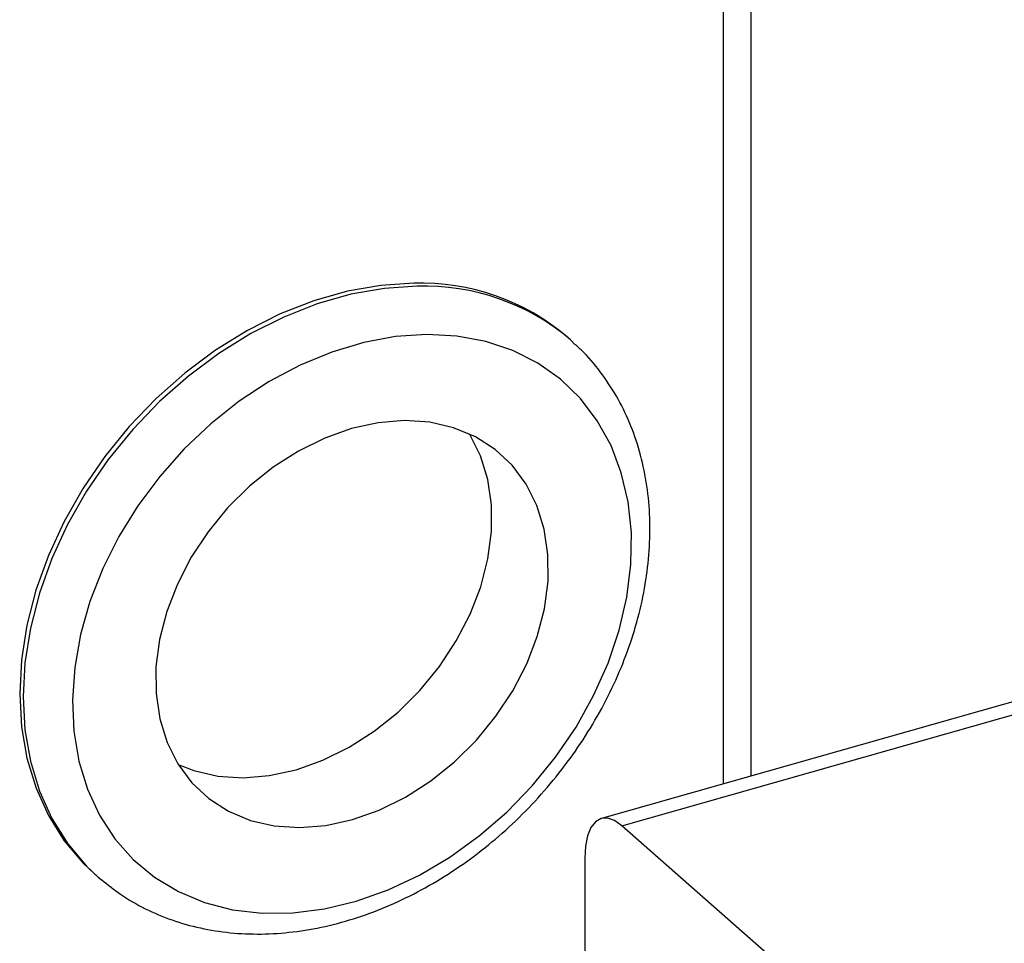
# Model space of a CAD drawing. Extents: x 19.1 to 29.8, y 0.6 to 8.7.
# Drawn here: x 27.1 to 27.2, y 5.1 to 5.2 of the extents above; entities that cross this region are included whole.
import ezdxf

# ---------------------------------------------------------------- set-up
doc = ezdxf.new("R2010")
doc.units = 0
doc.header["$MEASUREMENT"] = 0
doc.layers.get('0').update_dxf_attribs({"linetype": 'CONTINUOUS'})
doc.layers.add('D7', color=7, linetype='CONTINUOUS')

# ---------------------------------------------------------------- blocks, each defined once
blk = doc.blocks.new('A$C17E24F3F')
at = {"color": 7, "linetype": 'CONTINUOUS'}
for p, q in [((6.2012782748197, 1.594615597344132), (6.2012782748197, 1.701167705854344)), ((6.199467064647408, 1.594101386331142), (6.199467064647408, 1.700653494841353)), ((6.189343446859453, 1.623463714877841), (6.189115983442477, 1.623664013998361)), ((6.189501026778231, 1.623322733615511), (6.189343446859453, 1.623463714877841)), ((6.260672350503555, 1.611477852365832), (6.191379681783573, 1.591805340627291)), ((6.192739840584366, 1.591327451909608), (6.262032509304348, 1.610999963648149)), ((6.22657656077466, 1.561531604360013), (6.192739840584366, 1.591327451909608)), ((6.190280776617044, 1.589179836692439), (6.190280776617044, 1.565169167747666)), ((6.157848644312352, 1.588156240524896), (6.158076107729329, 1.587955941404376)), ((6.158076107729329, 1.587955941404376), (6.158319888271038, 1.587746404760852))]:
    blk.add_line(p, q, dxfattribs=at)
at = {"color": 7, "linetype": 'CONTINUOUS', "flags": 128}
for points in [[(6.178976413649139, 1.627212554435873), (6.176800853747366, 1.627070748567323), (6.174586386999792, 1.626680853761304), (6.172358976004318, 1.626047441177933), (6.170144735118328, 1.625177937000613), (6.167969624291715, 1.624082535370832), (6.165859144710197, 1.62277407887116), (6.163838039817222, 1.621267907957725), (6.161930005219773, 1.619581681107382), (6.160157410878952, 1.617735167788217), (6.158541038842714, 1.615750016680616), (6.157099839595304, 1.613649501866275), (6.155850709880227, 1.611458249960871), (6.154808294601295, 1.609201951389513), (6.153984815124545, 1.606907059190004), (6.153389925993949, 1.604600478875135), (6.153030601740639, 1.602309252990176), (6.152911055112938, 1.600060244063739), (6.153032687685794, 1.597879819669197), (6.153394073428458, 1.595793543288996), (6.15399097542354, 1.593825874606194), (6.154816395540891, 1.59199988273704), (6.155860656484322, 1.590336975766677), (6.157111515249056, 1.588856649758926), (6.157848644312352, 1.588156240524896)], [(6.179203877066115, 1.627012255315355), (6.177028317164343, 1.626870449446805), (6.174813850416768, 1.626480554640786), (6.172586439421295, 1.625847142057413), (6.170372198535304, 1.624977637880095), (6.168197087708691, 1.623882236250312), (6.166086608127173, 1.622573779750642), (6.164065503234198, 1.621067608837206), (6.16215746863675, 1.619381381986862), (6.160384874295929, 1.617534868667699), (6.15876850225969, 1.615549717560096), (6.157327303012295, 1.613449202745755), (6.156078173297217, 1.611257950840352), (6.155035758018272, 1.609001652268995), (6.154212278541522, 1.606706760069484), (6.153617389410925, 1.604400179754617), (6.153258065157615, 1.602108953869656), (6.153138518529914, 1.599859944943221), (6.153260151102771, 1.597679520548679), (6.153621536845435, 1.595593244168478), (6.154218438840516, 1.593625575485676), (6.155043858957868, 1.591799583616522), (6.156088119901298, 1.590136676646159), (6.157338978666033, 1.588656350638407), (6.158076107729329, 1.587955941404376)], [(6.179829034530343, 1.62382019895958), (6.177765429255942, 1.623679329833726), (6.175664340032441, 1.623290650733905), (6.173553157771096, 1.622659228686588), (6.171459404961283, 1.621793295243803), (6.169410376872875, 1.620704139172245), (6.167432785720607, 1.619405959286961), (6.165552412429463, 1.617915679348064), (6.163793770540948, 1.616252727433645), (6.162179786641602, 1.61443878266507), (6.160731501479802, 1.612497492586465), (6.159467795667496, 1.610454164882826), (6.158405143542552, 1.608335437455638), (6.157557398400527, 1.606168931157089), (6.156935611895818, 1.603982889710027), (6.15654788996639, 1.60180581150783), (6.156399287160554, 1.599666078094279), (6.156491740743149, 1.59759158416672), (6.156824045440317, 1.595609373926026), (6.15739186915215, 1.593745288514087), (6.158187809428185, 1.592023629134998), (6.159201489969689, 1.590466840251702), (6.160419695900586, 1.589095216988099), (6.161826546043542, 1.587926640551053), (6.163403699955467, 1.586976345121531), (6.165130597023165, 1.586256719253745), (6.166984724502413, 1.585777144371407), (6.168941911005987, 1.585543872466525), (6.170976641614672, 1.585559944595124), (6.173062390503304, 1.585825151232426), (6.175171966745339, 1.586336035004331), (6.177277868788295, 1.58708593575958), (6.179352642978472, 1.588065077395001), (6.181369241461368, 1.589260695301972), (6.183301374791739, 1.590657202772613), (6.185123854656823, 1.592236394196364), (6.186812922244442, 1.593977682397952), (6.188346557975521, 1.595858367022712), (6.189704768562876, 1.597853930470427), (6.190869847654412, 1.599938357519731), (6.191826606662417, 1.602084474476319), (6.192562572770015, 1.604264303423596), (6.19306815153351, 1.606449426957619), (6.193336751960516, 1.608611358651403), (6.193364872433705, 1.610721914419074), (6.193152146359708, 1.612753579938518), (6.192701346948226, 1.614679869342661), (6.192018351058977, 1.616475670503238), (6.191112062587891, 1.618117572405797), (6.189994296391191, 1.619584170348073), (6.188679624260644, 1.620856344983014), (6.187185184958011, 1.621917511568716), (6.185530460785046, 1.622753836175891), (6.183737023601907, 1.623354416034283), (6.181828253605019, 1.623711421666979), (6.179829034530343, 1.62382019895958)], [(6.178360085749262, 1.618124602641412), (6.176622901138089, 1.617985823271106), (6.174853438241854, 1.61759900346893), (6.173084658806374, 1.616971348955907), (6.171349511845861, 1.616114551748048), (6.169680319865179, 1.615044572356213), (6.168108176752682, 1.613781342471992), (6.166662368559969, 1.612348393678007), (6.16536982795806, 1.610772419099044), (6.164254632532817, 1.609082776159655), (6.163337556264977, 1.607310939710867), (6.162635682550231, 1.605489915713283), (6.162162085967893, 1.603653626398469), (6.161925588726206, 1.601836278361963), (6.161930596321298, 1.600071725359134), (6.162177015471187, 1.598392837673758), (6.162660255853325, 1.59683088980684), (6.163371315613716, 1.595414977891823), (6.164296949054417, 1.59417147768867), (6.165419913375786, 1.593123553253378), (6.166719289877236, 1.592290725435424), (6.168170873633073, 1.591688508241289), (6.169747624384428, 1.591328119837858), (6.171420170248126, 1.591216273579208), (6.173157354859313, 1.591355052949515), (6.174926817755548, 1.59174187275169), (6.176695597191028, 1.592369527264713), (6.178430744151527, 1.593226324472573), (6.180099936132223, 1.594296303864407), (6.181672079244706, 1.595559533748627), (6.183117887437433, 1.596992482542614), (6.184410428039328, 1.598568457121576), (6.185525623464571, 1.600258100060968), (6.18644269973241, 1.602029936509753), (6.187144573447156, 1.603850960507335), (6.187618170029509, 1.605687249822152), (6.187854667271196, 1.607504597858657), (6.18784965967609, 1.609269150861488), (6.187603240526215, 1.610948038546862), (6.187120000144077, 1.61250998641378), (6.186408940383686, 1.613925898328798), (6.185483306942984, 1.615169398531949), (6.184360342621616, 1.616217322967243), (6.183060966120152, 1.617050150785195), (6.181609382364314, 1.617652367979332), (6.18003263161296, 1.618012756382763), (6.178360085749262, 1.618124602641412)], [(6.163392195989417, 1.59538121772621), (6.16443309640276, 1.594979910005488), (6.166009847154115, 1.594619521602057), (6.167682393017813, 1.594507675343406), (6.169419577628986, 1.594646454713713), (6.171189040525221, 1.59503327451589), (6.1729578199607, 1.595660929028913), (6.174692966921214, 1.596517726236772), (6.176362158901895, 1.597587705628607), (6.177934302014393, 1.598850935512829), (6.179380110207106, 1.600283884306814), (6.180672650809015, 1.601859858885776), (6.181787846234243, 1.603549501825166), (6.182704922502097, 1.605321338273953), (6.183406796216843, 1.607142362271535), (6.183880392799182, 1.60897865158635), (6.184116890040869, 1.610795999622857), (6.184111882445762, 1.612560552625686), (6.183865463295888, 1.614239440311062), (6.18338222291375, 1.61580138817798), (6.182671163153358, 1.617217300092998), (6.182650282777232, 1.617251060258981)], [(6.192739840584366, 1.591327451909608), (6.192260101003129, 1.591667026393358), (6.191798797544948, 1.59182780462176), (6.19137365784303, 1.591803607977663), (6.191001019777701, 1.591595366324531), (6.190695203620834, 1.591211082272308), (6.190467961715825, 1.590665523641613), (6.190328026841655, 1.589979655944672), (6.190280776617044, 1.589179836692439)]]:
    blk.add_lwpolyline(points, dxfattribs=at)
at = {"color": 7, "linetype": 'CONTINUOUS'}
for centre, radius, start, end in [((6.179454335541038, 1.61231753323845), 0.01490268652983305, 49.5852557115569, 91.83776281787478), ((6.179681798958015, 1.612117234117944), 0.0149026865298211, 49.58525571154087, 91.83776281788822)]:
    blk.add_arc(centre, radius, start, end, dxfattribs=at)
blk.add_open_spline([(6.158350952617297, 1.587744320144703), (6.158750729760769, 1.587419905323092), (6.159640452573797, 1.586697904897663), (6.161199523311936, 1.585814307208523), (6.162970436521491, 1.585061453169667), (6.164855894350794, 1.584530222548372), (6.166832474412772, 1.584218785411172), (6.168882898036401, 1.584132881901583), (6.170986224016403, 1.584273889015826), (6.173120580624442, 1.584641362900056), (6.175262970088369, 1.585231875913525), (6.177390100118657, 1.586039197428587), (6.179478925683938, 1.587054425065963), (6.181507072618032, 1.588266298159118), (6.183453136051554, 1.589661528018592), (6.185296867988171, 1.59122511735614), (6.187019269505512, 1.592940629104524), (6.188602607682014, 1.594790354934783), (6.190030433890385, 1.596755414354883), (6.191287695584194, 1.598815917938124), (6.192360825340174, 1.600951106599412), (6.193237831546909, 1.603139483365878), (6.193908350122157, 1.605358760768771), (6.194363839430054, 1.60758591320343), (6.194597827494746, 1.609797203345046), (6.194606282676034, 1.611968391527151), (6.194387893715785, 1.614074801647458), (6.193944912784673, 1.616092238224224), (6.193281843261914, 1.617995891116417), (6.192411288946346, 1.619767788450707), (6.191331756729625, 1.621373193080732), (6.190353532867846, 1.622554010947551), (6.189682128641266, 1.623128323004236), (6.189493112121809, 1.62329000573089)], degree=3, knots=[0, 0, 0, 0, 0.02627895063090252, 0.05848503912717107, 0.09073684919397347, 0.1231124282520083, 0.1556651041139158, 0.1884175634253975, 0.2213635643524763, 0.2544757503067237, 0.2877161977152653, 0.3210460839276407, 0.3544322123544091, 0.3878499873563908, 0.4212823827392891, 0.4547212712765729, 0.4881659253142491, 0.5216189880130102, 0.5550845731468458, 0.5885661367426696, 0.6220676528458122, 0.65559070793253, 0.6891326145061574, 0.7226799716383772, 0.756211395997362, 0.7896949075793261, 0.8230880488662057, 0.8563418224417958, 0.8894091019033333, 0.9222566294772514, 0.9548771516087067, 0.9872968274347109, 1, 1, 1, 1], dxfattribs=at)

msp = doc.modelspace()

# ---------------------------------------------------------------- block references
at = {"layer": 'D7', "color": 7, "linetype": 'CONTINUOUS'}
msp.add_blockref('A$C17E24F3F', (20.95249427195424, 3.539197432739421), dxfattribs=at)

doc.saveas('drawing.dxf')
